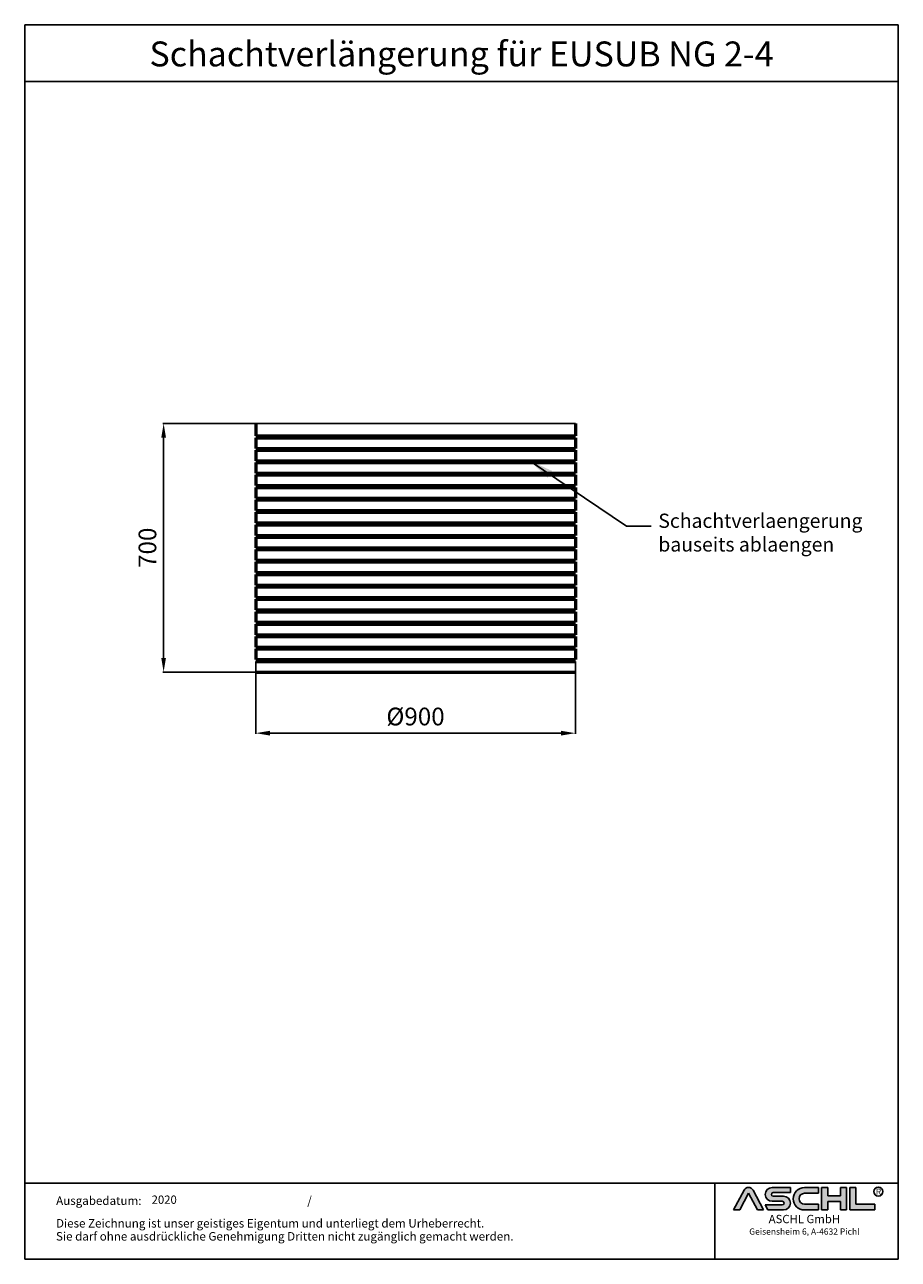
# Model space of a CAD drawing. Units: millimetres. Extents: x 22246 to 24705, y 16694 to 20171.
import ezdxf
from ezdxf.enums import TextEntityAlignment as Align

# ---------------------------------------------------------------- set-up
doc = ezdxf.new("R2010")
doc.units = ezdxf.units.MM
doc.linetypes.add('AUSGEZOGEN', pattern=[0])
doc.layers.add('AM_5', color=3, linetype='Continuous', lineweight=25)
doc.layers.add('AM_8', color=1, linetype='Continuous', lineweight=25)
doc.layers.add('RAHMEN', color=7, linetype='Continuous')
doc.layers.add('TEIL', color=7, linetype='AUSGEZOGEN')
doc.styles.add('ISO', font='iso.shx')
doc.styles.get("Standard").update_dxf_attribs({"font": 'arial.ttf'})
doc.styles.add('UNIVERSE', font='txt')
doc.dimstyles.new('ENGINE', dxfattribs={"dimtxt": 0.18, "dimasz": 0.18, "dimexe": 0.18, "dimexo": 0.0625, "dimgap": 0.09, "dimtad": 0, "dimtih": 1, "dimtoh": 1, "dimdec": 4, "dimzin": 0, "dimdsep": 46, "dimtxsty": 'Standard', "dimcen": 0.09, "dimadec": 0, "dimazin": 0, "dimtfac": 1, "dimtdec": 4, "dimtofl": 0, "dimtmove": 0, "dimatfit": 3, "dimfxl": 1, "dimtolj": 1, "dimtzin": 0, "dimarcsym": 0})
doc.dimstyles.new('Standard$0', dxfattribs={"dimtxt": 0.18, "dimasz": 0.18, "dimexe": 0.18, "dimexo": 0.0625, "dimgap": 0.09, "dimtad": 0, "dimtih": 1, "dimtoh": 1, "dimdec": 4, "dimzin": 0, "dimdsep": 46, "dimtxsty": 'Standard', "dimcen": 0.09, "dimadec": 0, "dimazin": 0, "dimtfac": 1, "dimtdec": 4, "dimtofl": 0, "dimtmove": 0, "dimatfit": 3, "dimfxl": 1, "dimtolj": 1, "dimtzin": 0, "dimarcsym": 0})

# ---------------------------------------------------------------- blocks, each defined once
blk = doc.blocks.new('1')
at = {"layer": 'AM_8'}
h = blk.add_hatch(color=256, dxfattribs=at)
edge = h.paths.add_edge_path()
edge.add_line((881.5722193303131, 59.37359808535604), (888.9211492781544, 59.37359808535604))
edge.add_line((888.9211492781546, 59.37359808535604), (876.276631188279, 83.21396397273672))
edge.add_arc((870.8804678112315, 80.35193216671007), 6.108175279941829, 27.94070637640971, 152.0592936235903)
edge.add_line((865.4843044341837, 83.21396397273668), (852.8825027942751, 59.45413700264706))
edge.add_line((852.8825027942753, 59.45413700264712), (860.1887162921491, 59.45413700264712))
edge.add_line((860.1887162921489, 59.45413700264712), (870.8591095862471, 79.57242688015788))
edge.add_line((870.859109586248, 79.57242688015785), (881.5722193303134, 59.37359808535604))
h = blk.add_hatch(color=256, dxfattribs=at)
edge = h.paths.add_edge_path()
edge.add_line((921.1697586180794, 80.29236504508847), (921.1697586180794, 86.34310688083195))
edge.add_line((921.1697586180794, 86.34310688083195), (899.1762678393006, 86.34310688083195))
edge.add_arc((899.1762678393011, 78.08804422302711), 8.255062657804883, 90, 270)
edge.add_line((899.1762678393011, 69.83298156522221), (911.4844359879562, 69.8329815652222))
edge.add_arc((911.4844359879567, 67.62866074316085), 2.204320822061326, -90, 90, ccw=False)
edge.add_line((911.4844359879567, 65.42433992109954), (890.9212051814968, 65.42433992109947))
edge.add_line((890.921205181497, 65.42433992109949), (894.1304140904813, 59.37359808535604))
edge.add_line((894.1304140904808, 59.37359808535604), (912.9146959602749, 59.37359808535606))
edge.add_arc((912.9146959602763, 67.62866074316094), 8.255062657804844, 270, 450)
edge.add_line((912.9146959602763, 75.88372340096578), (900.6065278116214, 75.88372340096575))
edge.add_arc((900.6065278116207, 78.08804422302711), 2.204320822061382, 90, 270, ccw=False)
edge.add_line((900.6065278116207, 80.29236504508847), (921.1697586180806, 80.29236504508847))
h = blk.add_hatch(color=256, dxfattribs=at)
edge = h.paths.add_edge_path()
edge.add_line((954.9149774477987, 79.49718108104594), (954.9149774477987, 86.39807309810917))
edge.add_line((954.9149774477987, 86.39807309810914), (938.178661517592, 86.39807309810914))
edge.add_arc((938.178661517592, 72.88583559173264), 13.51223750637653, 90, 270)
edge.add_line((938.178661517592, 59.37359808535615), (954.9149774477987, 59.37359808535612))
edge.add_line((954.9149774477987, 59.37359808535606), (954.9149774477987, 66.3365244509617))
edge.add_line((954.9149774477987, 66.33652445096169), (938.1786615175922, 66.33652445096162))
edge.add_arc((938.178661517592, 72.91685276600376), 6.580328315042109, 90, 270, ccw=False)
edge.add_line((938.178661517592, 79.49718108104588), (954.9149774477985, 79.49718108104595))
for points in [[(966.0309030284166, 59.37359808535615), (966.0309030284166, 69.50620598481316), (981.3174528488757, 69.50620598481325), (981.3174528488757, 59.37359808535606), (988.7984546569382, 59.37359808535606), (988.7984546569382, 86.34310688083201), (981.3174528488757, 86.34310688083201), (981.3174528488757, 76.21049898137483), (966.0309030284166, 76.21049898137483), (966.0309030284166, 86.34310688083195), (958.549901220355, 86.34310688083201), (958.549901220355, 59.37359808535606)], [(1022.793511877731, 59.37359808535615), (1022.793511877731, 66.33652445096169), (1000.02596024921, 66.33652445096169), (1000.02596024921, 86.34310688083193), (992.5449584411476, 86.34310688083201), (992.5449584411476, 59.37359808535606)]]:
    blk.add_hatch(color=256, dxfattribs=at).paths.add_polyline_path(points)
blk.add_line((830.448334177443, 91.78887771328391), (830.448334177443, 0))
at = {"color": 1}
for p, q in [((852.8397863443083, 59.37359808535606), (865.4843044341837, 83.21396397273676)), ((860.1887162921489, 59.45413700264712), (870.859109586248, 79.57242688015788)), ((870.859109586248, 79.57242688015788), (881.5722193303131, 59.37359808535606)), ((876.2766311882783, 83.21396397273676), (888.9211492781546, 59.37359808535606)), ((921.1697586180794, 86.34310688083201), (899.1762678393011, 86.34310688083201)), ((900.6065278116207, 80.29236504508856), (921.1697586180794, 80.29236504508856)), ((912.9146959602763, 75.88372340096575), (900.6065278116207, 75.88372340096575)), ((921.1697586180794, 80.29236504508856), (921.1697586180794, 86.34310688083201)), ((938.178661517592, 86.3980730981092), (954.9149774477987, 86.3980730981092)), ((954.9149774477987, 79.49718108104597), (938.178661517592, 79.49718108104597)), ((954.9149774477987, 86.3980730981092), (954.9149774477987, 79.49718108104597)), ((958.549901220355, 59.37359808535615), (958.549901220355, 86.34310688083204)), ((966.0309030284166, 86.34310688083201), (958.549901220355, 86.34310688083204)), ((966.0309030284166, 86.34310688083201), (966.0309030284166, 76.21049898137483)), ((981.3174528488757, 76.21049898137483), (966.0309030284166, 76.21049898137483)), ((988.7984546569382, 86.34310688083204), (981.3174528488757, 86.34310688083204)), ((981.3174528488757, 86.34310688083207), (981.3174528488757, 76.21049898137483)), ((988.7984546569382, 59.37359808535615), (988.7984546569382, 86.34310688083204)), ((992.5449584411476, 59.37359808535615), (992.5449584411476, 86.34310688083204)), ((1000.02596024921, 86.34310688083201), (992.5449584411476, 86.34310688083204)), ((1000.02596024921, 86.34310688083193), (1000.02596024921, 66.33652445096178)), ((860.1887162921489, 59.45413700264712), (852.8397863443083, 59.45413700264712)), ((890.921205181497, 65.42433992109952), (911.4844359879567, 65.42433992109952)), ((890.921205181497, 65.42433992109943), (894.1304140904808, 59.37359808535606)), ((899.1762678393011, 69.83298156522227), (911.4844359879567, 69.83298156522227)), ((938.178661517592, 66.3365244509614), (954.9149774477987, 66.33652445096178)), ((954.9149774477987, 66.33652445096178), (954.9149774477987, 59.37359808535615)), ((966.0309030284166, 69.50620598481325), (966.0309030284166, 59.37359808535615)), ((981.3174528488757, 69.50620598481325), (966.0309030284166, 69.50620598481325)), ((981.3174528488757, 69.50620598481325), (981.3174528488757, 59.37359808535615)), ((1000.02596024921, 66.33652445096178), (1022.793511877731, 66.33652445096178)), ((1022.793511877731, 59.37359808535615), (1022.793511877731, 66.33652445096178)), ((888.9211492781546, 59.37359808535606), (881.5722193303131, 59.37359808535606)), ((912.9146959602763, 59.37359808535615), (894.1304140904808, 59.37359808535606)), ((954.9149774477987, 59.37359808535615), (938.178661517592, 59.37359808535615)), ((966.0309030284166, 59.37359808535615), (958.549901220355, 59.37359808535615)), ((988.7984546569382, 59.37359808535615), (981.3174528488757, 59.37359808535615)), ((1022.793511877731, 59.37359808535615), (992.5449584411476, 59.37359808535615))]:
    blk.add_line(p, q, dxfattribs=at)
blk.add_circle((1026.959071997576, 81.52555623319404), 5.38172146376894, dxfattribs=at)
for centre, radius, start, end in [((870.8804678112315, 80.3519321667101), 6.108175279941777, 27.94070637640429, 152.0592936235957), ((899.1762678393011, 78.08804422302711), 8.255062657804853, 90, 270), ((900.6065278116207, 78.08804422302714), 2.204320822061382, 90, 270), ((912.9146959602763, 67.62866074316094), 8.255062657804853, 270, 90), ((938.178661517592, 72.8858355917327), 13.51223750637657, 90, 270), ((938.178661517592, 72.91685276600379), 6.580328315042109, 90, 270), ((911.4844359879567, 67.62866074316096), 2.204320822061382, 270, 90)]:
    blk.add_arc(centre, radius, start, end, dxfattribs=at)
at = {"layer": 'RAHMEN'}
for p, q in [((0, 1486), (0, 0)), ((1051, 1486), (0, 1486)), ((1051, 1486), (1051, 0)), ((1051, 1417.790194259616), (0, 1417.790194259616)), ((1051, 91.78887771328391), (0, 91.78887771328391)), ((1051, 0), (0, 0))]:
    blk.add_line(p, q, dxfattribs=at)
at = {"color": 3, "flags": 8}
blk.add_attdef('BENENNUNG', text='', height=30, dxfattribs=at).set_placement((525.5, 1435.805177736855), align=Align.CENTER)
at = {"layer": 'RAHMEN', "color": 7}
for s, p in [('Ausgabedatum:', (37.85759855218384, 65.4490664854277)), ('/', (339.9073774309877, 65.4490664854277)), ('Diese Zeichnung ist unser geistiges Eigentum und unterliegt dem Urheberrecht.', (37.65483622520924, 38.23648811225394)), ('Sie darf ohne ausdrückliche Genehmigung Dritten nicht zugänglich gemacht werden.', (37.65483622520924, 22.54971032014419))]:
    blk.add_text(s, height=10.23147086105749, dxfattribs=at).set_placement(p)
at = {"layer": 'RAHMEN', "color": 1, "style": 'UNIVERSE'}
for s, height, p in [('R', 7.5, (1027.2236843576, 75.30477207375287)), ('ASCHL GmbH', 10, (938.001891025342, 40.36490649731746)), ('Geisensheim 6, A-4632 Pichl', 7.5, (938.001891025342, 27.31722519015904))]:
    blk.add_text(s, height=height, dxfattribs=at).set_placement(p, align=Align.BOTTOM_CENTER)
at = {"layer": 'RAHMEN', "color": 7, "flags": 8}
for tag, p in [('DATUM', (167.8297111160945, 70.48419917634158)), ('INDEX', (636.0274871587814, 52.20641676242201))]:
    blk.add_attdef(tag, text='', height=10.23147086105749, dxfattribs=at).set_placement(p, align=Align.MIDDLE)
blk.add_attdef('ANGEBOT/AUFTRAG', text='', height=10.23147086105749, dxfattribs=at).set_placement((231.2929896214757, 62.39036558563009), align=Align.BOTTOM_CENTER)
blk.add_attdef('Angeb_Auftr_NR', (260.0039573631399, 65.38796640812859), '', height=10.23147086105749, dxfattribs=at)
blk = doc.blocks.new('*D55')
at = {"layer": 'AM_5', "color": 1, "linetype": 'ByBlock', "lineweight": -2, "transparency": 16777216}
for p, q in [((22895.67398263139, 19047.54727774235), (22635.01630669972, 19047.54727774235)), ((22637.01630669972, 18387.54727774235), (22637.01630669972, 19007.54727774235)), ((22895.67398263139, 18347.54727774235), (22635.01630669972, 18347.54727774235))]:
    blk.add_line(p, q, dxfattribs=at)
at = {"layer": 'AM_5', "color": 1, "transparency": 16777216}
for points in [[(22630.34964003306, 19007.54727774235), (22643.68297336639, 19007.54727774235), (22637.01630669972, 19047.54727774235)], [(22630.34964003306, 18387.54727774235), (22643.68297336639, 18387.54727774235), (22637.01630669972, 18347.54727774235)]]:
    blk.add_solid(points, dxfattribs=at)
at = {"layer": 'DEFPOINTS', "color": 0, "transparency": 16777216}
for p in [(22637.01630669972, 19047.54727774235), (22896.17398263139, 19047.54727774235), (22896.17398263139, 18347.54727774235)]:
    blk.add_point(p, dxfattribs=at)
at = {"layer": 'AM_5', "color": 2, "transparency": 16777216, "insert": (22591.48765731364, 18697.54727774234), "char_height": 50, "attachment_point": 5, "rotation": 90}
blk.add_mtext('\\A1;700', dxfattribs=at)
blk = doc.blocks.new('*D56')
at = {"layer": 'AM_5', "color": 1, "linetype": 'ByBlock', "lineweight": -2, "transparency": 16777216}
for p, q in [((22896.17398263138, 18347.04727774234), (22896.17398263138, 18173.33706890303)), ((23796.17398263138, 18347.04727774234), (23796.17398263138, 18173.33706890303)), ((23756.17398263138, 18175.33706890303), (22936.17398263138, 18175.33706890303))]:
    blk.add_line(p, q, dxfattribs=at)
at = {"layer": 'AM_5', "color": 1, "transparency": 16777216}
for points in [[(22936.17398263138, 18182.0037355697), (22936.17398263138, 18168.67040223636), (22896.17398263138, 18175.33706890303)], [(23756.17398263138, 18182.0037355697), (23756.17398263138, 18168.67040223636), (23796.17398263138, 18175.33706890303)]]:
    blk.add_solid(points, dxfattribs=at)
at = {"layer": 'DEFPOINTS', "color": 0, "transparency": 16777216}
for p in [(22896.17398263138, 18347.54727774234), (23796.17398263138, 18347.54727774234), (22896.17398263138, 18175.33706890303)]:
    blk.add_point(p, dxfattribs=at)
at = {"layer": 'AM_5', "color": 2, "transparency": 16777216, "insert": (23346.17398263138, 18222.26408118134), "char_height": 50, "attachment_point": 5}
blk.add_mtext('\\A1;%%c900', dxfattribs=at)

msp = doc.modelspace()

# ---------------------------------------------------------------- linework, layer by layer
at = {"lineweight": 53}
for p, q in [((22896.17398263138, 19047.54727774234), (22896.17398263138, 19012.54727774234)), ((23796.17398263138, 19047.54727774234), (23796.17398263138, 19012.54727774234)), ((22896.17398263138, 19012.54727774234), (23796.17398263138, 19012.54727774234)), ((22896.17398263138, 19007.54727774234), (23796.17398263138, 19007.54727774234)), ((22896.17398263138, 19007.54727774234), (22896.17398263138, 18977.54727774234)), ((22896.17398263138, 19007.54727774234), (23796.17398263138, 19007.54727774234)), ((22906.17398263138, 19012.54727774234), (22906.17398263138, 19007.54727774234)), ((22906.17398263138, 19012.54727774234), (22906.17398263138, 19007.54727774234)), ((23786.17398263138, 19012.54727774234), (23786.17398263138, 19007.54727774234)), ((23786.17398263138, 19012.54727774234), (23786.17398263138, 19007.54727774234)), ((23796.17398263138, 19007.54727774234), (23796.17398263138, 18977.54727774234)), ((22896.17398263138, 18977.54727774234), (23796.17398263138, 18977.54727774234)), ((22896.17398263138, 18972.54727774234), (23796.17398263138, 18972.54727774234)), ((22896.17398263138, 18972.54727774234), (22896.17398263138, 18942.54727774234)), ((22896.17398263138, 18972.54727774234), (23796.17398263138, 18972.54727774234)), ((22906.17398263138, 18977.54727774234), (22906.17398263138, 18972.54727774234)), ((22906.17398263138, 18977.54727774234), (22906.17398263138, 18972.54727774234)), ((23786.17398263138, 18977.54727774234), (23786.17398263138, 18972.54727774234)), ((23786.17398263138, 18977.54727774234), (23786.17398263138, 18972.54727774234)), ((23796.17398263138, 18972.54727774234), (23796.17398263138, 18942.54727774234)), ((22896.17398263138, 18942.54727774234), (23796.17398263138, 18942.54727774234)), ((22896.17398263138, 18937.54727774234), (23796.17398263138, 18937.54727774234)), ((22896.17398263138, 18937.54727774234), (22896.17398263138, 18907.54727774234)), ((22896.17398263138, 18937.54727774234), (23796.17398263138, 18937.54727774234)), ((22906.17398263138, 18942.54727774234), (22906.17398263138, 18937.54727774234)), ((22906.17398263138, 18942.54727774234), (22906.17398263138, 18937.54727774234)), ((23786.17398263138, 18942.54727774234), (23786.17398263138, 18937.54727774234)), ((23786.17398263138, 18942.54727774234), (23786.17398263138, 18937.54727774234)), ((23796.17398263138, 18937.54727774234), (23796.17398263138, 18907.54727774234)), ((22896.17398263138, 18907.54727774234), (23796.17398263138, 18907.54727774234)), ((22896.17398263138, 18902.54727774234), (23796.17398263138, 18902.54727774234)), ((22896.17398263138, 18902.54727774234), (22896.17398263138, 18872.54727774234)), ((22896.17398263138, 18902.54727774234), (23796.17398263138, 18902.54727774234)), ((22906.17398263138, 18907.54727774234), (22906.17398263138, 18902.54727774234)), ((22906.17398263138, 18907.54727774234), (22906.17398263138, 18902.54727774234)), ((23786.17398263138, 18907.54727774234), (23786.17398263138, 18902.54727774234)), ((23786.17398263138, 18907.54727774234), (23786.17398263138, 18902.54727774234)), ((23796.17398263138, 18902.54727774234), (23796.17398263138, 18872.54727774234)), ((22896.17398263138, 18872.54727774234), (23796.17398263138, 18872.54727774234)), ((22896.17398263138, 18867.54727774234), (23796.17398263138, 18867.54727774234)), ((22896.17398263138, 18867.54727774234), (22896.17398263138, 18837.54727774234)), ((22896.17398263138, 18867.54727774234), (23796.17398263138, 18867.54727774234)), ((22906.17398263138, 18872.54727774234), (22906.17398263138, 18867.54727774234)), ((22906.17398263138, 18872.54727774234), (22906.17398263138, 18867.54727774234)), ((23786.17398263138, 18872.54727774234), (23786.17398263138, 18867.54727774234)), ((23786.17398263138, 18872.54727774234), (23786.17398263138, 18867.54727774234)), ((23796.17398263138, 18867.54727774234), (23796.17398263138, 18837.54727774234)), ((22896.17398263138, 18837.54727774234), (23796.17398263138, 18837.54727774234)), ((22896.17398263138, 18832.54727774234), (23796.17398263138, 18832.54727774234)), ((22896.17398263138, 18832.54727774234), (22896.17398263138, 18802.54727774234)), ((22896.17398263138, 18832.54727774234), (23796.17398263138, 18832.54727774234)), ((22906.17398263138, 18837.54727774234), (22906.17398263138, 18832.54727774234)), ((22906.17398263138, 18837.54727774234), (22906.17398263138, 18832.54727774234)), ((23786.17398263138, 18837.54727774234), (23786.17398263138, 18832.54727774234)), ((23786.17398263138, 18837.54727774234), (23786.17398263138, 18832.54727774234)), ((23796.17398263138, 18832.54727774234), (23796.17398263138, 18802.54727774234)), ((22896.17398263138, 18802.54727774234), (23796.17398263138, 18802.54727774234)), ((22896.17398263138, 18797.54727774234), (23796.17398263138, 18797.54727774234)), ((22896.17398263138, 18797.54727774234), (22896.17398263138, 18767.54727774234)), ((22896.17398263138, 18797.54727774234), (23796.17398263138, 18797.54727774234)), ((22906.17398263138, 18802.54727774234), (22906.17398263138, 18797.54727774234)), ((22906.17398263138, 18802.54727774234), (22906.17398263138, 18797.54727774234)), ((23786.17398263138, 18802.54727774234), (23786.17398263138, 18797.54727774234)), ((23786.17398263138, 18802.54727774234), (23786.17398263138, 18797.54727774234)), ((23796.17398263138, 18797.54727774234), (23796.17398263138, 18767.54727774234)), ((22896.17398263138, 18767.54727774234), (23796.17398263138, 18767.54727774234)), ((22896.17398263138, 18762.54727774234), (23796.17398263138, 18762.54727774234)), ((22896.17398263138, 18762.54727774234), (22896.17398263138, 18732.54727774234)), ((22896.17398263138, 18762.54727774234), (23796.17398263138, 18762.54727774234)), ((22906.17398263138, 18767.54727774234), (22906.17398263138, 18762.54727774234)), ((22906.17398263138, 18767.54727774234), (22906.17398263138, 18762.54727774234)), ((23786.17398263138, 18767.54727774234), (23786.17398263138, 18762.54727774234)), ((23786.17398263138, 18767.54727774234), (23786.17398263138, 18762.54727774234)), ((23796.17398263138, 18762.54727774234), (23796.17398263138, 18732.54727774234)), ((22896.17398263138, 18732.54727774234), (23796.17398263138, 18732.54727774234)), ((22896.17398263138, 18727.54727774234), (23796.17398263138, 18727.54727774234)), ((22896.17398263138, 18727.54727774234), (22896.17398263138, 18697.54727774234)), ((22896.17398263138, 18727.54727774234), (23796.17398263138, 18727.54727774234)), ((22906.17398263138, 18732.54727774234), (22906.17398263138, 18727.54727774234)), ((22906.17398263138, 18732.54727774234), (22906.17398263138, 18727.54727774234)), ((23786.17398263138, 18732.54727774234), (23786.17398263138, 18727.54727774234)), ((23786.17398263138, 18732.54727774234), (23786.17398263138, 18727.54727774234)), ((23796.17398263138, 18727.54727774234), (23796.17398263138, 18697.54727774234)), ((22896.17398263138, 18697.54727774234), (23796.17398263138, 18697.54727774234)), ((22896.17398263138, 18692.54727774234), (23796.17398263138, 18692.54727774234)), ((22896.17398263138, 18692.54727774234), (22896.17398263138, 18662.54727774234)), ((22896.17398263138, 18692.54727774234), (23796.17398263138, 18692.54727774234)), ((22906.17398263138, 18697.54727774234), (22906.17398263138, 18692.54727774234)), ((22906.17398263138, 18697.54727774234), (22906.17398263138, 18692.54727774234)), ((23786.17398263138, 18697.54727774234), (23786.17398263138, 18692.54727774234)), ((23786.17398263138, 18697.54727774234), (23786.17398263138, 18692.54727774234)), ((23796.17398263138, 18692.54727774234), (23796.17398263138, 18662.54727774234)), ((22896.17398263138, 18662.54727774234), (23796.17398263138, 18662.54727774234)), ((22896.17398263138, 18657.54727774234), (23796.17398263138, 18657.54727774234)), ((22896.17398263138, 18657.54727774234), (22896.17398263138, 18627.54727774234)), ((22896.17398263138, 18657.54727774234), (23796.17398263138, 18657.54727774234)), ((22906.17398263138, 18662.54727774234), (22906.17398263138, 18657.54727774234)), ((22906.17398263138, 18662.54727774234), (22906.17398263138, 18657.54727774234)), ((23786.17398263138, 18662.54727774234), (23786.17398263138, 18657.54727774234)), ((23786.17398263138, 18662.54727774234), (23786.17398263138, 18657.54727774234)), ((23796.17398263138, 18657.54727774234), (23796.17398263138, 18627.54727774234)), ((22896.17398263138, 18627.54727774234), (23796.17398263138, 18627.54727774234)), ((22896.17398263138, 18622.54727774234), (23796.17398263138, 18622.54727774234)), ((22896.17398263138, 18622.54727774234), (22896.17398263138, 18592.54727774234)), ((22896.17398263138, 18622.54727774234), (23796.17398263138, 18622.54727774234)), ((22906.17398263138, 18627.54727774234), (22906.17398263138, 18622.54727774234)), ((22906.17398263138, 18627.54727774234), (22906.17398263138, 18622.54727774234)), ((23786.17398263138, 18627.54727774234), (23786.17398263138, 18622.54727774234)), ((23786.17398263138, 18627.54727774234), (23786.17398263138, 18622.54727774234)), ((23796.17398263138, 18622.54727774234), (23796.17398263138, 18592.54727774234)), ((22896.17398263138, 18592.54727774234), (23796.17398263138, 18592.54727774234)), ((22896.17398263138, 18587.54727774234), (23796.17398263138, 18587.54727774234)), ((22896.17398263138, 18587.54727774234), (22896.17398263138, 18557.54727774234)), ((22896.17398263138, 18587.54727774234), (23796.17398263138, 18587.54727774234)), ((22906.17398263138, 18592.54727774234), (22906.17398263138, 18587.54727774234)), ((22906.17398263138, 18592.54727774234), (22906.17398263138, 18587.54727774234)), ((23786.17398263138, 18592.54727774234), (23786.17398263138, 18587.54727774234)), ((23786.17398263138, 18592.54727774234), (23786.17398263138, 18587.54727774234)), ((23796.17398263138, 18587.54727774234), (23796.17398263138, 18557.54727774234)), ((22896.17398263138, 18557.54727774234), (23796.17398263138, 18557.54727774234)), ((22896.17398263138, 18552.54727774234), (23796.17398263138, 18552.54727774234)), ((22896.17398263138, 18552.54727774234), (22896.17398263138, 18522.54727774234)), ((22896.17398263138, 18552.54727774234), (23796.17398263138, 18552.54727774234)), ((22906.17398263138, 18557.54727774234), (22906.17398263138, 18552.54727774234)), ((22906.17398263138, 18557.54727774234), (22906.17398263138, 18552.54727774234)), ((23786.17398263138, 18557.54727774234), (23786.17398263138, 18552.54727774234)), ((23786.17398263138, 18557.54727774234), (23786.17398263138, 18552.54727774234)), ((23796.17398263138, 18552.54727774234), (23796.17398263138, 18522.54727774234)), ((22896.17398263138, 18522.54727774234), (23796.17398263138, 18522.54727774234)), ((22896.17398263138, 18517.54727774234), (23796.17398263138, 18517.54727774234)), ((22896.17398263138, 18517.54727774234), (22896.17398263138, 18487.54727774234)), ((22896.17398263138, 18517.54727774234), (23796.17398263138, 18517.54727774234)), ((22906.17398263138, 18522.54727774234), (22906.17398263138, 18517.54727774234)), ((22906.17398263138, 18522.54727774234), (22906.17398263138, 18517.54727774234)), ((23786.17398263138, 18522.54727774234), (23786.17398263138, 18517.54727774234)), ((23786.17398263138, 18522.54727774234), (23786.17398263138, 18517.54727774234)), ((23796.17398263138, 18517.54727774234), (23796.17398263138, 18487.54727774234)), ((22896.17398263138, 18487.54727774234), (23796.17398263138, 18487.54727774234)), ((22896.17398263138, 18482.54727774234), (23796.17398263138, 18482.54727774234)), ((22896.17398263138, 18482.54727774234), (22896.17398263138, 18452.54727774234)), ((22896.17398263138, 18482.54727774234), (23796.17398263138, 18482.54727774234)), ((22906.17398263138, 18487.54727774234), (22906.17398263138, 18482.54727774234)), ((22906.17398263138, 18487.54727774234), (22906.17398263138, 18482.54727774234)), ((23786.17398263138, 18487.54727774234), (23786.17398263138, 18482.54727774234)), ((23786.17398263138, 18487.54727774234), (23786.17398263138, 18482.54727774234)), ((23796.17398263138, 18482.54727774234), (23796.17398263138, 18452.54727774234)), ((22896.17398263138, 18452.54727774234), (23796.17398263138, 18452.54727774234)), ((22896.17398263138, 18447.54727774234), (23796.17398263138, 18447.54727774234)), ((22896.17398263138, 18447.54727774234), (22896.17398263138, 18417.54727774234)), ((22896.17398263138, 18447.54727774234), (23796.17398263138, 18447.54727774234)), ((22906.17398263138, 18452.54727774234), (22906.17398263138, 18447.54727774234)), ((22906.17398263138, 18452.54727774234), (22906.17398263138, 18447.54727774234)), ((23786.17398263138, 18452.54727774234), (23786.17398263138, 18447.54727774234)), ((23786.17398263138, 18452.54727774234), (23786.17398263138, 18447.54727774234)), ((23796.17398263138, 18447.54727774234), (23796.17398263138, 18417.54727774234)), ((22896.17398263138, 18417.54727774234), (23796.17398263138, 18417.54727774234)), ((22896.17398263138, 18412.54727774234), (23796.17398263138, 18412.54727774234)), ((22896.17398263138, 18412.54727774234), (22896.17398263138, 18382.54727774234)), ((22896.17398263138, 18412.54727774234), (23796.17398263138, 18412.54727774234)), ((22906.17398263138, 18417.54727774234), (22906.17398263138, 18412.54727774234)), ((22906.17398263138, 18417.54727774234), (22906.17398263138, 18412.54727774234)), ((23786.17398263138, 18417.54727774234), (23786.17398263138, 18412.54727774234)), ((23786.17398263138, 18417.54727774234), (23786.17398263138, 18412.54727774234)), ((23796.17398263138, 18412.54727774234), (23796.17398263138, 18382.54727774234)), ((22896.17398263138, 18382.54727774234), (23796.17398263138, 18382.54727774234)), ((22896.17398263138, 18377.54727774234), (23796.17398263138, 18377.54727774234)), ((22906.17398263138, 18382.54727774234), (22906.17398263138, 18377.54727774234)), ((23786.17398263138, 18382.54727774234), (23786.17398263138, 18377.54727774234)), ((22896.17398263138, 18347.54727774234), (23796.17398263138, 18347.54727774234)), ((22896.17398263138, 18347.54727774234), (23796.17398263138, 18347.54727774234))]:
    msp.add_line(p, q, dxfattribs=at)
for p, q in [((22896.17398263138, 18347.54727774234), (22896.17398263138, 18377.54727774234)), ((23796.17398263138, 18347.54727774234), (23796.17398263138, 18377.54727774234))]:
    msp.add_line(p, q)
at = {"layer": 'TEIL'}
msp.add_line((23796.17398263138, 19047.54727774234), (22896.17398263138, 19047.54727774234), dxfattribs=at)

# ---------------------------------------------------------------- block references
ref = msp.add_blockref('1', (22245.94751764796, 16693.53179799888), dxfattribs=dict(xscale=2.34, yscale=2.34, zscale=2.34))
ref.add_attrib('BENENNUNG', 'Schachtverlängerung für EUSUB NG 2-4', dxfattribs={"color": 3, "height": 70.2}).set_placement((23475.61751764797, 20053.31591390312), align=Align.CENTER)
ref.add_attrib('DATUM', '2020', dxfattribs={"layer": 'RAHMEN', "color": 7, "height": 23.4}).set_placement((22638.66904165963, 16858.46482407153), align=Align.MIDDLE)

# ---------------------------------------------------------------- texts
at = {"insert": (24029.73209307987, 18793.62557739462), "char_height": 40, "attachment_point": 1, "style": 'ISO'}
msp.add_mtext('Schachtverlaengerung\\Pbauseits ablaengen', dxfattribs=at)

# ---------------------------------------------------------------- dimensions: what is measured, and where the dimension line sits
at = {"layer": 'AM_5'}
dim = msp.add_linear_dim(base=(22637.01630669972, 19047.54727774235), p1=(22896.17398263138, 18347.54727774234), p2=(22896.17398263138, 19047.54727774234), angle=90, dimstyle='Standard$0', override={"dimtxt": 50, "dimasz": 40, "dimexe": 2, "dimexo": 0.5, "dimgap": 20, "dimtad": 1, "dimtih": 0, "dimtoh": 0, "dimdec": 0, "dimzin": 8, "dimcen": 1, "dimclrd": 1, "dimclre": 1, "dimclrt": 2, "dimadec": 1, "dimazin": 2, "dimtdec": 2, "dimtofl": 1}, dxfattribs=at)
dim.commit()
dim.dimension.update_dxf_attribs({"geometry": '*D55', "text_midpoint": (22591.48765731364, 18697.54727774234)})
dim = msp.add_linear_dim(base=(22896.17398263138, 18175.33706890303), p1=(23796.17398263138, 18347.54727774234), p2=(22896.17398263138, 18347.54727774234), angle=1.131887686614709e-13, text='%%c<>', dimstyle='Standard$0', override={"dimtxt": 50, "dimasz": 40, "dimexe": 2, "dimexo": 0.5, "dimgap": 20, "dimtad": 1, "dimtih": 0, "dimtoh": 0, "dimdec": 0, "dimzin": 8, "dimcen": 1, "dimclrd": 1, "dimclre": 1, "dimclrt": 2, "dimadec": 1, "dimazin": 2, "dimtdec": 2, "dimtofl": 1}, dxfattribs=at)
dim.commit()
dim.dimension.update_dxf_attribs({"geometry": '*D56', "text_midpoint": (23346.17398263138, 18222.26408118134)})

# ---------------------------------------------------------------- leaders
at = {"color": 3, "annotation_type": 0, "has_hookline": 1, "hookline_direction": 0, "text_width": 590.2696007634663}
msp.add_leader([(23666.17398512365, 18943.68829042539), (23939.73209307987, 18758.62557739462), (24009.73209307987, 18758.62557739462)], dimstyle='ENGINE', override={"dimscale": 20, "dimtxt": 3.5, "dimasz": 3.5, "dimexe": 1, "dimexo": 0, "dimgap": 1, "dimtad": 0, "dimtih": 0, "dimtoh": 0, "dimdec": 2, "dimzin": 8, "dimtxsty": 'ISO', "dimcen": 3, "dimclrd": 0, "dimclre": 3, "dimclrt": 6, "dimtdec": 2, "dimtofl": 1, "dimatfit": 0, "dimtzin": 8}, dxfattribs=at)

doc.saveas('drawing.dxf')
